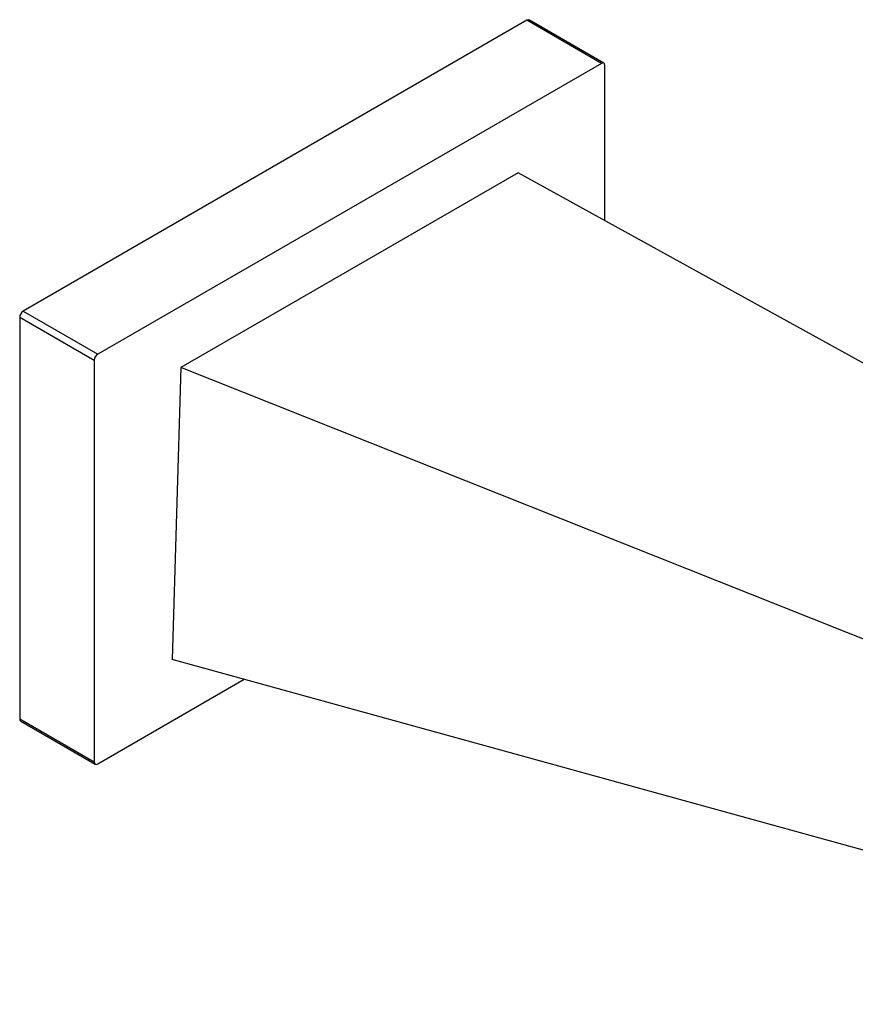
# Model space of a CAD drawing. Units: inches. Extents: x -447 to -17, y -45 to 303.
# Drawn here: x -211 to -128, y 21 to 119 of the extents above; entities that cross this region are included whole.
import ezdxf

# ---------------------------------------------------------------- set-up
doc = ezdxf.new("R2010")
doc.units = ezdxf.units.IN
for name, color, linetype in [('256025', 7, 'Continuous'), ('556023', 7, 'Continuous'), ('Default', 7, 'Continuous')]:
    doc.layers.add(name, color=color, linetype=linetype)

# ---------------------------------------------------------------- blocks, each defined once
blk = doc.blocks.new('SE7')
at = {"layer": '256025', "color": 7, "linetype": 'Continuous', "ltscale": 25.4}
for p, q in [((-160.759, 119.257), (-210.964, 90.271)), ((-153.334, 114.97), (-160.759, 119.257)), ((-153.084, 114.995), (-160.509, 119.282)), ((-153.334, 114.97), (-203.539, 85.985)), ((-152.981, 99.29), (-152.981, 114.766)), ((-210.964, 90.271), (-203.539, 85.985)), ((-211.317, 89.659), (-211.317, 49.651)), ((-203.893, 85.372), (-211.317, 89.659)), ((-203.893, 85.372), (-203.893, 45.364)), ((-203.539, 45.16), (-188.938, 53.59)), ((-211.317, 49.651), (-203.893, 45.364)), ((-211.214, 49.422), (-203.789, 45.135))]:
    blk.add_line(p, q, dxfattribs=at)
for centre, major_axis, start_param, end_param in [((-160.759, 118.849), (-0.25, -0.433), 3.141593, 3.926991), ((-153.334, 114.562), (-0.25, -0.433), 2.356194, 3.926991), ((-210.964, 89.863), (-0.25, -0.433), 3.926991, 5.497787), ((-203.539, 85.577), (0.25, 0.433), 0.785398, 2.356194), ((-210.964, 49.855), (0.25, 0.433), 2.356194, 3.141593), ((-203.539, 45.568), (0.25, 0.433), 2.356194, 3.926991)]:
    blk.add_ellipse(centre, major_axis=major_axis, ratio=0.57735, start_param=start_param, end_param=end_param, dxfattribs=at)
at = {"layer": '556023', "color": 7, "linetype": 'Continuous', "ltscale": 25.4}
for p, q in [((-161.625, 104.06), (-195.248, 84.648)), ((-56.771, 46.206), (-161.625, 104.06)), ((-195.248, 84.648), (-196.114, 55.57)), ((-73.828, 36.358), (-195.248, 84.648)), ((-71.566, 21.201), (-196.114, 55.57))]:
    blk.add_line(p, q, dxfattribs=at)

msp = doc.modelspace()

# ---------------------------------------------------------------- block references
at = {"layer": 'Default'}
msp.add_blockref('SE7', (0, 0), dxfattribs=at)

doc.saveas('drawing.dxf')
